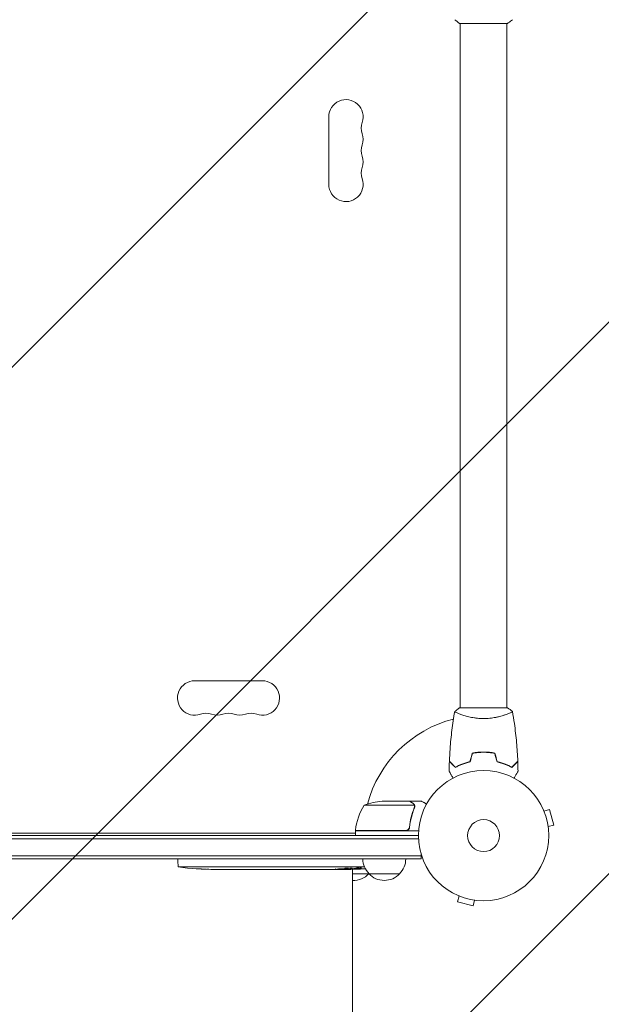
# Model space of a CAD drawing. Units: millimetres. Extents: x -1933 to 1933, y -3709 to 2995.
# Drawn here: x 5 to 478, y 542 to 1343 of the extents above; entities that cross this region are included whole.
import ezdxf

# ---------------------------------------------------------------- set-up
doc = ezdxf.new("R2010")
doc.units = ezdxf.units.MM
doc.header["$LTSCALE"] = 20
doc.linetypes.add('HIDDEN', pattern=[9.525, 6.35, -3.175])
for name, color, linetype in [('2d', 230, 'Continuous'), ('EN-Free_Space', 10, 'HIDDEN'), ('EN-Free_Space_Hatch', 10, 'HIDDEN'), ('EN-SafetyZone', 93, 'HIDDEN')]:
    doc.layers.add(name, color=color, linetype=linetype)

msp = doc.modelspace()

# ---------------------------------------------------------------- hatches: boundary and pattern name
at = {"layer": 'EN-Free_Space_Hatch'}
h = msp.add_hatch(dxfattribs=at)
h.set_pattern_fill('ANSI31', color=256, scale=100)
h.set_pattern_definition([(45, (-382.5, 678.96), (-224.506, 224.506), [])])
edge = h.paths.add_edge_path()
edge.add_arc((0.04, 653.96), 1000, 90, 180)
edge.add_line((-999.96, 653.96), (-999.96, -1709.04))
edge.add_arc((0.04, -1709.04), 1000, 180, 270)
edge.add_arc((0.04, -1709.04), 1000, 270, 360)
edge.add_line((1000.04, -1709.04), (1000.04, 653.96))
edge.add_arc((0.04, 653.96), 1000, 0, 90)

# ---------------------------------------------------------------- linework, layer by layer
at = {"layer": '2d', "lineweight": 0}
for p, q in [((402.09, 1340.04), (363.09, 1340.04)), ((363.59, 1340.05), (363.59, 782.96)), ((401.59, 1340.05), (401.59, 782.96)), ((256.59, 1264), (256.59, 1209)), ((202.54, 804.96), (147.54, 804.96)), ((363.09, 782.96), (402.09, 782.96)), ((363.59, 777.77), (363.59, 777.77)), ((401.59, 777.77), (401.59, 777.77)), ((380.59, 746.75), (380.59, 746.95)), ((300.18, 706.96), (322.09, 706.96)), ((322.29, 706.96), (322.29, 706.84)), ((322.29, 706.96), (332.09, 706.96)), ((285.34, 703.7), (326.23, 703.7)), ((326.39, 702.74), (326.39, 702.74)), ((431.13, 700.24), (431.14, 700.2)), ((431.13, 700.24), (431.13, 700.24)), ((431.71, 698.85), (436.35, 700.09)), ((439.71, 687.53), (436.35, 700.09)), ((278.34, 681.56), (277.99, 680.96)), ((319.2, 683.16), (278.34, 683.16)), ((278.34, 682.96), (278.34, 678.96)), ((278.34, 682.96), (329.74, 682.96)), ((279.26, 683.16), (279.14, 682.96)), ((322.29, 686.76), (322.29, 685.25)), ((435.08, 686.29), (439.71, 687.53)), ((435.26, 684.84), (435.27, 684.79)), ((435.27, 684.79), (435.27, 684.79)), ((329.65, 676.46), (-329.56, 676.46)), ((-329.5, 678.96), (329.59, 678.96)), ((-278.25, 680.96), (278.34, 680.96)), ((331.79, 662.46), (-331.7, 662.46)), ((331.79, 659.96), (-331.7, 659.96)), ((133.84, 659.96), (133.79, 658.46)), ((133.96, 653.46), (133.79, 658.46)), ((331.79, 659.96), (331.79, 663.84)), ((285.66, 653.46), (133.96, 653.46)), ((148.71, 652), (148.71, 652)), ((154.87, 651.66), (154.87, 651.66)), ((168.4, 651.46), (164.79, 651.46)), ((185.29, 651.46), (168.42, 651.46)), ((270.79, 651.46), (185.31, 651.46)), ((193.94, 651.49), (191.8, 651.49)), ((205.16, 651.49), (207.3, 651.49)), ((216.76, 651.49), (224.75, 651.49)), ((237.73, 651.49), (239.84, 651.49)), ((272.34, 651.51), (272.34, 651.46)), ((275.96, 634.96), (275.96, 651.51)), ((277.23, 651.54), (277.23, 651.55)), ((278.79, 651.87), (278.79, 651.87)), ((275.96, 647.96), (314.29, 647.96)), ((361.3, 630.42), (361.3, 630.41)), ((361.34, 630.4), (361.3, 630.41)), ((362.7, 629.83), (361.45, 625.19)), ((361.45, 625.19), (374.01, 621.83)), ((375.25, 626.47), (374.01, 621.83)), ((376.75, 626.27), (376.71, 626.28)), ((376.76, 626.28), (376.75, 626.27))]:
    msp.add_line(p, q, dxfattribs=at)
for radius in [53, 13]:
    msp.add_circle((382.59, 678.96), radius, dxfattribs=at)
for centre, radius, start, end in [((270.59, 1264), 14, 340.89011, 180), ((297.05, 1254.83), 14, 160.89011, 199.10989), ((270.59, 1245.67), 14, 340.89011, 19.10989), ((297.05, 1236.5), 14, 160.89011, 199.10989), ((270.59, 1227.33), 14, 340.89011, 19.10989), ((297.05, 1218.17), 14, 160.89011, 199.10989), ((270.59, 1209), 14, 180, 19.10989), ((147.54, 790.96), 14, 90, 289.10989), ((202.54, 790.96), 14, 250.89011, 90), ((156.71, 764.5), 14, 70.89011, 109.1099), ((165.88, 790.96), 14, 250.89011, 289.10989), ((175.04, 764.5), 14, 70.89011, 109.1099), ((184.21, 790.96), 14, 250.89011, 289.10989), ((193.38, 764.5), 14, 70.89011, 109.1099), ((382.59, 678.96), 98, 104.48775, 164.79995), ((303.34, 657.06), 50, 93.62431, 111.1002), ((328.04, 677.69), 50, 148.65031, 173.52721), ((281.34, 682.99), 3, 173.52721, 176.80878), ((382.59, 678.96), 98, 177.54371, 177.66075), ((301.29, 660.15), 17, 180.6413, 225.8135), ((302.29, 660.15), 17, 314.1865, 359.3587), ((164.79, 890.01), 238.55, 262.57553, 270), ((270.79, 890.01), 238.55, 270, 273.74863), ((276.79, 659.48), 17, 267.19529, 317.33207), ((277.29, 660.15), 17, 314.1865, 314.89581), ((301.79, 659.48), 17, 222.66793, 317.33207)]:
    msp.add_arc(centre, radius, start, end, dxfattribs=at)
for centre, major_axis, ratio, start_param, end_param in [((154.79, 889.53), (11.26, -237.9), 0.674575, 6.231151, 6.246958), ((261.95, 889.3), (-18.88, 236.95), 0.898331, 3.094598, 3.118371), ((261.01, 889.62), (9.42, -238.11), 0.469984, 0.050953, 0.08068), ((279.5, 889.66), (-9.38, -238.16), 0.462192, 0.0806, 0.117477), ((270.35, 889.9), (53.85, -232.38), 0.987978, 6.095564, 6.12081), ((273.72, 889.35), (51.81, 232.1), 0.987086, 3.399564, 3.417621)]:
    msp.add_ellipse(centre, major_axis=major_axis, ratio=ratio, start_param=start_param, end_param=end_param, dxfattribs=at)
for points in [[(363.09, 1340.04), (361.67, 1340.98), (360.29, 1342.02), (359.09, 1343.04)], [(359.09, 779.95), (359.09, 779.95), (359.09, 779.95), (359.09, 779.95)], [(402.09, 782.96), (403.51, 782.02), (404.88, 780.98), (406.09, 779.96)], [(406.09, 779.95), (406.09, 779.95), (406.09, 779.95), (406.09, 779.95)], [(373.37, 746.13), (372.75, 743.79), (372.12, 741.46), (371.5, 739.12)], [(373.54, 745.96), (372.91, 743.62), (372.28, 741.29), (371.66, 738.96)], [(391.64, 745.96), (392.27, 743.62), (392.89, 741.29), (393.52, 738.96)], [(391.8, 746.13), (392.43, 743.79), (393.05, 741.46), (393.68, 739.12)], [(354.57, 731.34), (354.6, 733.98), (354.66, 736.62), (354.76, 739.25)], [(410.42, 739.25), (410.52, 736.62), (410.58, 733.98), (410.61, 731.34)], [(326.07, 704.08), (326.13, 703.96), (326.19, 703.83), (326.23, 703.7)], [(326.34, 702.19), (326.3, 702), (326.25, 701.81), (326.17, 701.62)], [(326.23, 703.7), (326.33, 703.4), (326.39, 703.08), (326.39, 702.77)], [(326.39, 702.74), (326.39, 702.56), (326.37, 702.37), (326.34, 702.19)], [(326.39, 702.74), (326.39, 702.68), (326.39, 702.61), (326.38, 702.55)], [(326.6, 702.67), (326.59, 702.31), (326.52, 701.96), (326.38, 701.61)], [(326.39, 702.77), (326.39, 702.76), (326.39, 702.75), (326.39, 702.75)], [(326.39, 702.74), (326.39, 702.74), (326.39, 702.75), (326.39, 702.75)], [(326.6, 702.73), (326.6, 702.71), (326.6, 702.69), (326.6, 702.67)], [(320.19, 683.33), (319.87, 683.21), (319.54, 683.16), (319.2, 683.16)], [(163.62, 651.48), (163.68, 651.48), (163.73, 651.48), (163.78, 651.48)], [(168.4, 651.46), (168.43, 651.46), (168.46, 651.46), (168.5, 651.46)], [(173.56, 651.48), (174.66, 651.48), (176.85, 651.49), (179.05, 651.48), (180.15, 651.48)], [(185.31, 651.46), (185.28, 651.46), (185.24, 651.46), (185.21, 651.46)], [(194.6, 651.49), (194.39, 651.49), (194.16, 651.49), (193.94, 651.49)], [(213.61, 651.46), (213.54, 651.46), (213.49, 651.46), (213.49, 651.46)], [(230.3, 651.46), (230.31, 651.46), (230.33, 651.46), (230.34, 651.46)], [(251.18, 651.48), (250.96, 651.48), (250.76, 651.48), (250.57, 651.48)], [(261.88, 651.81), (261.9, 651.8), (261.93, 651.8), (261.96, 651.79)], [(270.79, 651.59), (270.46, 651.6), (270.09, 651.61), (269.69, 651.62)], [(270.79, 651.82), (270.8, 651.82), (270.81, 651.82), (270.82, 651.82)], [(272.19, 652.51), (272.07, 652.51), (271.94, 652.51), (271.82, 652.51)], [(272.55, 652.01), (272.71, 652.01), (272.87, 652.01), (273.03, 652.01)], [(275.89, 652.03), (275.99, 652.03), (276.07, 652.04), (276.12, 652.05)], [(278.86, 651.85), (278.96, 651.84), (279.14, 651.83), (279.39, 651.83)], [(282.95, 652.82), (283.05, 652.81), (283.14, 652.8), (283.2, 652.79)], [(283.23, 652.78), (283.3, 652.77), (283.33, 652.75), (283.33, 652.73)], [(283.33, 652.73), (283.33, 652.71), (283.31, 652.7), (283.27, 652.68)]]:
    msp.add_open_spline(points, degree=3, dxfattribs=at)
for points, knots in [([(406.09, 1343.04), (405.04, 1342.16), (403.88, 1341.26), (402.48, 1340.3), (402.28, 1340.17), (402.09, 1340.04)], [0, 0, 0, 0, 4.405135, 4.405135, 5.108724, 5.108724, 5.108724, 5.108724]), ([(354.77, 739.53), (354.89, 742.83), (355.07, 746.14), (355.68, 754.61), (356.18, 759.77), (357.45, 769.93), (358.2, 774.92), (359.08, 779.89)], [0, 0, 0, 0, 10.001335, 10.001335, 25.652861, 25.652861, 40.904303, 40.904303, 40.904303, 40.904303]), ([(382.59, 774.23), (381.72, 774.23), (380.87, 774.25), (379.17, 774.34), (378.34, 774.4), (377.1, 774.53), (376.69, 774.58), (375.87, 774.68), (375.47, 774.74), (374.27, 774.92), (373.49, 775.06), (371.99, 775.35), (371.26, 775.51), (369.84, 775.84), (369.15, 776.02), (367.18, 776.56), (365.99, 776.93), (364.39, 777.48), (363.88, 777.66), (362.93, 778.01), (362.5, 778.18), (361.31, 778.66), (360.65, 778.95), (359.91, 779.32), (359.7, 779.42), (359.38, 779.61), (359.26, 779.69), (359.14, 779.79), (359.12, 779.82), (359.08, 779.86), (359.08, 779.89), (359.08, 779.94), (359.09, 779.95), (359.09, 779.96), (359.09, 779.96), (359.09, 779.95)], [0.16356818, 0.16356818, 0.16356818, 0.16356818, 0.1661247, 0.1661247, 0.16868122, 0.16868122, 0.16995948, 0.16995948, 0.17123774, 0.17123774, 0.17379425, 0.17379425, 0.17635077, 0.17635077, 0.17890729, 0.17890729, 0.18402032, 0.18402032, 0.18657684, 0.18657684, 0.18913336, 0.18913336, 0.19424639, 0.19424639, 0.19680291, 0.19680291, 0.19935943, 0.19935943, 0.20063769, 0.20063769, 0.20191595, 0.20191595, 0.20447247, 0.20447247, 0.20490292, 0.20490292, 0.20490292, 0.20490292]), ([(359.09, 779.96), (360.13, 780.84), (361.3, 781.74), (362.7, 782.7), (362.89, 782.83), (363.09, 782.96)], [0, 0, 0, 0, 4.405135, 4.405135, 5.108724, 5.108724, 5.108724, 5.108724]), ([(406.09, 779.95), (406.09, 779.96), (406.09, 779.96), (406.09, 779.95), (406.09, 779.93), (406.1, 779.88), (406.09, 779.86), (406.06, 779.81), (406.03, 779.78), (405.83, 779.62), (405.49, 779.43), (404.75, 779.07), (404.47, 778.93), (403.81, 778.64), (403.44, 778.49), (402.24, 778.01), (401.31, 777.65), (399.96, 777.2), (399.68, 777.1), (399.12, 776.92), (398.82, 776.83), (397.93, 776.55), (397.31, 776.37), (396.01, 776.02), (395.34, 775.84), (394.28, 775.59), (393.92, 775.51), (393.19, 775.35), (392.81, 775.28), (390.92, 774.91), (389.35, 774.66), (386.87, 774.41), (386.01, 774.34), (384.31, 774.25), (383.45, 774.23), (382.59, 774.23)], [0.12220864, 0.12220864, 0.12220864, 0.12220864, 0.12268837, 0.12268837, 0.12524335, 0.12524335, 0.12652085, 0.12652085, 0.12779834, 0.12779834, 0.13290832, 0.13290832, 0.13546331, 0.13546331, 0.1380183, 0.1380183, 0.14312827, 0.14312827, 0.14440577, 0.14440577, 0.14568326, 0.14568326, 0.14823825, 0.14823825, 0.15079324, 0.15079324, 0.15207073, 0.15207073, 0.15334823, 0.15334823, 0.15845821, 0.15845821, 0.16101319, 0.16101319, 0.16356818, 0.16356818, 0.16356818, 0.16356818]), ([(406.1, 779.89), (406.67, 776.65), (407.19, 773.4), (408.39, 765.01), (408.99, 759.86), (409.9, 749.65), (410.22, 744.59), (410.41, 739.53)], [0.059167, 0.059167, 0.059167, 0.059167, 10.001334, 10.001334, 25.653149, 25.653149, 40.963039, 40.963039, 40.963039, 40.963039]), ([(382.59, 746.99), (381.01, 746.99), (379.45, 746.92), (377.14, 746.7), (376.38, 746.61), (374.86, 746.39), (374.11, 746.27), (373.37, 746.13)], [0.009405818, 0.009405818, 0.009405818, 0.009405818, 0.01410835, 0.01410835, 0.016459616, 0.016459616, 0.018810883, 0.018810883, 0.018810883, 0.018810883]), ([(382.59, 746.79), (381.04, 746.79), (379.51, 746.72), (377.24, 746.51), (376.49, 746.42), (375, 746.21), (374.26, 746.09), (373.54, 745.96)], [0.009233803, 0.009233803, 0.009233803, 0.009233803, 0.013850802, 0.013850802, 0.016159301, 0.016159301, 0.0184678, 0.0184678, 0.0184678, 0.0184678]), ([(391.8, 746.13), (390.33, 746.41), (388.83, 746.62), (386.52, 746.84), (385.75, 746.9), (384.17, 746.98), (383.38, 746.99), (382.59, 746.99)], [0, 0, 0, 0, 0.004702909, 0.004702909, 0.007054363, 0.007054363, 0.009405818, 0.009405818, 0.009405818, 0.009405818]), ([(391.64, 745.96), (390.19, 746.23), (388.71, 746.44), (386.45, 746.65), (385.69, 746.7), (384.15, 746.78), (383.36, 746.79), (382.59, 746.79)], [0, 0, 0, 0, 0.004616902, 0.004616902, 0.006925353, 0.006925353, 0.009233803, 0.009233803, 0.009233803, 0.009233803]), ([(359.55, 734.46), (359, 735.01), (358.49, 735.52), (357.54, 736.47), (357.11, 736.9), (356.53, 737.48), (356.35, 737.66), (356.01, 738), (355.86, 738.15), (355.43, 738.57), (355.22, 738.79), (354.99, 739.02), (354.93, 739.08), (354.86, 739.15), (354.84, 739.16), (354.82, 739.19), (354.81, 739.2), (354.79, 739.22), (354.78, 739.23), (354.77, 739.24), (354.76, 739.25), (354.76, 739.25), (354.76, 739.25), (354.76, 739.25)], [0, 0, 0, 0, 0.0035063, 0.0035063, 0.0070126, 0.0070126, 0.00876575, 0.00876575, 0.0105189, 0.0105189, 0.0140252, 0.0140252, 0.01577835, 0.01577835, 0.01665493, 0.01665493, 0.0175315, 0.0175315, 0.02103781, 0.02103781, 0.02454411, 0.02454411, 0.0274484, 0.0274484, 0.0274484, 0.0274484]), ([(359.58, 734.71), (359.03, 735.26), (358.52, 735.77), (357.57, 736.72), (357.14, 737.15), (356.56, 737.73), (356.38, 737.91), (356.04, 738.25), (355.88, 738.41), (355.46, 738.83), (355.24, 739.06), (355, 739.29), (354.94, 739.35), (354.85, 739.44), (354.83, 739.46), (354.8, 739.49), (354.79, 739.5), (354.78, 739.51), (354.77, 739.52), (354.77, 739.52), (354.77, 739.53), (354.77, 739.53)], [0, 0, 0, 0, 0.00350666, 0.00350666, 0.00701332, 0.00701332, 0.00876665, 0.00876665, 0.01051997, 0.01051997, 0.01402663, 0.01402663, 0.01577996, 0.01577996, 0.01753329, 0.01753329, 0.02103995, 0.02103995, 0.02454661, 0.02454661, 0.02744921, 0.02744921, 0.02744921, 0.02744921]), ([(371.66, 738.96), (370.42, 738.67), (369.24, 738.36), (367, 737.67), (365.94, 737.3), (364.42, 736.71), (363.93, 736.51), (362.97, 736.11), (362.5, 735.9), (361.14, 735.28), (360.31, 734.87), (359.55, 734.46)], [0, 0, 0, 0, 0.00404294, 0.00404294, 0.00808588, 0.00808588, 0.01010735, 0.01010735, 0.01212882, 0.01212882, 0.01617176, 0.01617176, 0.01617176, 0.01617176]), ([(371.5, 739.12), (370.28, 738.84), (369.13, 738.53), (366.92, 737.85), (365.88, 737.49), (363.89, 736.72), (362.94, 736.32), (361.16, 735.51), (360.34, 735.1), (359.58, 734.71)], [0, 0, 0, 0, 0.00398181, 0.00398181, 0.00796362, 0.00796362, 0.01194542, 0.01194542, 0.01592723, 0.01592723, 0.01592723, 0.01592723]), ([(393.52, 738.96), (394.76, 738.67), (395.93, 738.36), (398.17, 737.67), (399.24, 737.3), (400.76, 736.71), (401.25, 736.51), (402.21, 736.11), (402.68, 735.9), (404.03, 735.28), (404.87, 734.87), (405.63, 734.46)], [0, 0, 0, 0, 0.00404294, 0.00404294, 0.00808588, 0.00808588, 0.01010735, 0.01010735, 0.01212882, 0.01212882, 0.01617176, 0.01617176, 0.01617176, 0.01617176]), ([(393.68, 739.12), (394.9, 738.84), (396.05, 738.53), (398.25, 737.85), (399.3, 737.49), (401.29, 736.72), (402.24, 736.32), (404.02, 735.51), (404.84, 735.1), (405.59, 734.71)], [0, 0, 0, 0, 0.00398181, 0.00398181, 0.00796362, 0.00796362, 0.01194542, 0.01194542, 0.01592723, 0.01592723, 0.01592723, 0.01592723]), ([(405.59, 734.71), (406.14, 735.26), (406.66, 735.77), (407.6, 736.72), (408.04, 737.15), (408.62, 737.73), (408.8, 737.91), (409.14, 738.25), (409.3, 738.41), (409.72, 738.83), (409.94, 739.06), (410.17, 739.29), (410.24, 739.35), (410.32, 739.44), (410.35, 739.46), (410.37, 739.49), (410.38, 739.5), (410.4, 739.51), (410.4, 739.52), (410.41, 739.52), (410.41, 739.53), (410.41, 739.53)], [0, 0, 0, 0, 0.00350666, 0.00350666, 0.00701332, 0.00701332, 0.00876665, 0.00876665, 0.01051997, 0.01051997, 0.01402663, 0.01402663, 0.01577996, 0.01577996, 0.01753329, 0.01753329, 0.02103995, 0.02103995, 0.02454661, 0.02454661, 0.02744921, 0.02744921, 0.02744921, 0.02744921]), ([(405.63, 734.46), (406.18, 735.01), (406.69, 735.52), (407.63, 736.47), (408.07, 736.9), (408.65, 737.48), (408.83, 737.66), (409.17, 738), (409.32, 738.15), (409.74, 738.57), (409.96, 738.79), (410.19, 739.02), (410.25, 739.08), (410.32, 739.15), (410.33, 739.16), (410.36, 739.19), (410.36, 739.2), (410.38, 739.22), (410.4, 739.23), (410.41, 739.24), (410.41, 739.25), (410.42, 739.25), (410.42, 739.25), (410.42, 739.25)], [0, 0, 0, 0, 0.0035063, 0.0035063, 0.0070126, 0.0070126, 0.00876575, 0.00876575, 0.0105189, 0.0105189, 0.0140252, 0.0140252, 0.01577835, 0.01577835, 0.01665493, 0.01665493, 0.0175315, 0.0175315, 0.02103781, 0.02103781, 0.02454411, 0.02454411, 0.0274484, 0.0274484, 0.0274484, 0.0274484]), ([(357.78, 725.79), (357.68, 725.96), (357.58, 726.13), (357.06, 727.03), (356.66, 727.72), (356.12, 728.65), (355.95, 728.95), (355.64, 729.49), (355.49, 729.75), (355.23, 730.2), (355.11, 730.4), (354.91, 730.75), (354.83, 730.9), (354.69, 731.13), (354.65, 731.21), (354.61, 731.27), (354.6, 731.28), (354.6, 731.29), (354.6, 731.29), (354.59, 731.31), (354.58, 731.32), (354.57, 731.34), (354.57, 731.34), (354.57, 731.34)], [0.00292309, 0.00292309, 0.00292309, 0.00292309, 0.00379004, 0.00379004, 0.00758008, 0.00758008, 0.0094751, 0.0094751, 0.01137012, 0.01137012, 0.01326514, 0.01326514, 0.01516016, 0.01516016, 0.01705518, 0.01705518, 0.01800269, 0.01800269, 0.0189502, 0.0189502, 0.02274024, 0.02274024, 0.02935902, 0.02935902, 0.02935902, 0.02935902]), ([(410.61, 731.34), (410.61, 731.34), (410.6, 731.34), (410.59, 731.32), (410.59, 731.31), (410.58, 731.29), (410.58, 731.29), (410.57, 731.28), (410.56, 731.26), (410.52, 731.19), (410.47, 731.1), (410.27, 730.75), (410.06, 730.4), (409.66, 729.71), (409.52, 729.45), (409.2, 728.91), (409.03, 728.62), (408.5, 727.7), (408.11, 727.02), (407.6, 726.13), (407.5, 725.96), (407.4, 725.79)], [0.03093242, 0.03093242, 0.03093242, 0.03093242, 0.03756195, 0.03756195, 0.04131815, 0.04131815, 0.04225719, 0.04225719, 0.04319624, 0.04319624, 0.04507434, 0.04507434, 0.04883054, 0.04883054, 0.05070863, 0.05070863, 0.05258673, 0.05258673, 0.05634293, 0.05634293, 0.05718801, 0.05718801, 0.05718801, 0.05718801]), ([(324.89, 705.34), (324.17, 705.75), (323.57, 706.1), (322.62, 706.65), (322.28, 706.85), (322.09, 706.96)], [0, 0, 0, 0, 0.00517024, 0.00517024, 0.01034048, 0.01034048, 0.01034048, 0.01034048]), ([(326.07, 704.08), (325.95, 704.33), (325.8, 704.55), (325.51, 704.87), (325.4, 704.97), (325.17, 705.16), (325.04, 705.25), (324.89, 705.34)], [0, 0, 0, 0, 0.00218234, 0.00218234, 0.003273511, 0.003273511, 0.004364681, 0.004364681, 0.004364681, 0.004364681]), ([(325.1, 705.33), (325.24, 705.25), (325.37, 705.16), (325.56, 705.01), (325.62, 704.96), (325.71, 704.87), (325.75, 704.83), (325.8, 704.77), (325.83, 704.75), (325.84, 704.73), (325.84, 704.73), (325.85, 704.72), (326.05, 704.5), (326.2, 704.25), (326.33, 703.98)], [0, 0, 0, 0, 0.25, 0.25, 0.375, 0.375, 0.4375, 0.46875, 0.484375, 0.492187, 0.492187, 0.5, 0.5, 1, 1, 1, 1]), ([(336.2, 704.58), (335.76, 704.84), (335.36, 705.07), (334.67, 705.47), (334.38, 705.64), (333.98, 705.87), (333.78, 705.98), (333.61, 706.08), (333.5, 706.14), (333.44, 706.18), (332.52, 706.71), (332.09, 706.96), (332.09, 706.96)], [0.0535046, 0.0535046, 0.0535046, 0.0535046, 0.125, 0.125, 0.1875, 0.1875, 0.21875, 0.234375, 0.234375, 0.25, 0.25, 0.5, 0.5, 0.5, 0.5]), ([(326.17, 701.62), (325.2, 699.21), (324.37, 696.69), (323.02, 691.43), (322.5, 688.69), (322.18, 685.82)], [0, 0, 0, 0, 0.00859307, 0.00859307, 0.01718614, 0.01718614, 0.01718614, 0.01718614]), ([(322.36, 685.63), (322.67, 688.48), (323.18, 691.25), (324.04, 694.59), (324.22, 695.25), (324.6, 696.57), (324.8, 697.22), (325.44, 699.15), (325.89, 700.4), (326.38, 701.61)], [0.00267622, 0.00267622, 0.00267622, 0.00267622, 0.01136401, 0.01136401, 0.01353595, 0.01353595, 0.0157079, 0.0157079, 0.0200518, 0.0200518, 0.0200518, 0.0200518]), ([(326.33, 703.98), (326.35, 703.93), (326.39, 703.86), (326.45, 703.69), (326.48, 703.6), (326.53, 703.38), (326.56, 703.27), (326.59, 703.01), (326.6, 702.87), (326.6, 702.73)], [0, 0, 0, 0, 0.00051115, 0.00051115, 0.001022301, 0.001022301, 0.001533451, 0.001533451, 0.002044601, 0.002044601, 0.002044601, 0.002044601]), ([(322.36, 685.63), (322.34, 685.44), (322.3, 685.27), (322.2, 684.92), (322.13, 684.75), (321.96, 684.43), (321.86, 684.27), (321.64, 683.98), (321.52, 683.85), (321.25, 683.6), (321.1, 683.49), (320.79, 683.3), (320.62, 683.22), (320.28, 683.09), (320.11, 683.04), (319.75, 682.97), (319.56, 682.96), (319.37, 682.96)], [0, 0, 0, 0, 0.000547232, 0.000547232, 0.001094464, 0.001094464, 0.001641696, 0.001641696, 0.002188928, 0.002188928, 0.002736159, 0.002736159, 0.003283391, 0.003283391, 0.003830623, 0.003830623, 0.004377855, 0.004377855, 0.004377855, 0.004377855]), ([(322.18, 685.82), (322.15, 685.54), (322.08, 685.27), (321.92, 684.88), (321.85, 684.76), (321.71, 684.52), (321.63, 684.4), (321.37, 684.07), (321.17, 683.88), (320.83, 683.63), (320.71, 683.56), (320.46, 683.43), (320.33, 683.37), (320.19, 683.33)], [0, 0, 0, 0, 0.000839577, 0.000839577, 0.001259366, 0.001259366, 0.001679155, 0.001679155, 0.002518732, 0.002518732, 0.002938521, 0.002938521, 0.00335831, 0.00335831, 0.00335831, 0.00335831]), ([(154.87, 651.66), (154.87, 651.66), (154.85, 651.67), (154.77, 651.67), (154.71, 651.67), (154.55, 651.68), (154.46, 651.69), (154.24, 651.7), (154.11, 651.71), (153.82, 651.73), (153.67, 651.74), (153.33, 651.76), (153.15, 651.77), (152.78, 651.79), (152.59, 651.8), (152.19, 651.82), (151.99, 651.83), (151.59, 651.85), (151.39, 651.86), (150.99, 651.88), (150.8, 651.89), (150.43, 651.91), (150.25, 651.92), (149.92, 651.94), (149.76, 651.95), (149.47, 651.96), (149.35, 651.97), (149.12, 651.98), (149.03, 651.99), (148.87, 651.99), (148.81, 652), (148.73, 652), (148.71, 652), (148.71, 652)], [0.000000197, 0.000000197, 0.000000197, 0.000000197, 0.000601628, 0.000601628, 0.001203058, 0.001203058, 0.001804488, 0.001804488, 0.002405919, 0.002405919, 0.003007349, 0.003007349, 0.003608779, 0.003608779, 0.00421021, 0.00421021, 0.00481164, 0.00481164, 0.00541307, 0.00541307, 0.006014501, 0.006014501, 0.006615931, 0.006615931, 0.007217361, 0.007217361, 0.007818792, 0.007818792, 0.008420222, 0.008420222, 0.009021652, 0.009021652, 0.009623083, 0.009623083, 0.009623083, 0.009623083]), ([(148.95, 651.99), (148.95, 651.99), (148.95, 651.99), (148.87, 651.99), (148.81, 652), (148.74, 652), (148.72, 652), (148.72, 652)], [0.008420162, 0.008420162, 0.008420162, 0.008420162, 0.008420222, 0.008420222, 0.009021652, 0.009021652, 0.009469845, 0.009469845, 0.009469845, 0.009469845]), ([(151.19, 651.87), (151.19, 651.87), (151.19, 651.87), (150.99, 651.88), (150.8, 651.89), (150.43, 651.91), (150.25, 651.92), (149.92, 651.94), (149.76, 651.95), (149.47, 651.96), (149.35, 651.97), (149.23, 651.98), (149.23, 651.98), (149.23, 651.98)], [0.005413003, 0.005413003, 0.005413003, 0.005413003, 0.00541307, 0.00541307, 0.006014501, 0.006014501, 0.006615931, 0.006615931, 0.007217361, 0.007217361, 0.007818792, 0.007818792, 0.007818842, 0.007818842, 0.007818842, 0.007818842]), ([(154.63, 651.68), (154.55, 651.68), (154.46, 651.69), (154.24, 651.7), (154.11, 651.71), (153.82, 651.73), (153.67, 651.74), (153.33, 651.76), (153.15, 651.77), (152.78, 651.79), (152.59, 651.8), (152.19, 651.82), (151.99, 651.83), (151.76, 651.84), (151.73, 651.84), (151.7, 651.85)], [0.001203108, 0.001203108, 0.001203108, 0.001203108, 0.001804488, 0.001804488, 0.002405919, 0.002405919, 0.003007349, 0.003007349, 0.003608779, 0.003608779, 0.00421021, 0.00421021, 0.00481164, 0.00481164, 0.00490351, 0.00490351, 0.00490351, 0.00490351]), ([(154.87, 651.66), (154.87, 651.66), (154.85, 651.67), (154.77, 651.67), (154.71, 651.67), (154.64, 651.68)], [0.000000197, 0.000000197, 0.000000197, 0.000000197, 0.000601628, 0.000601628, 0.001180354, 0.001180354, 0.001180354, 0.001180354]), ([(161.9, 651.5), (161.91, 651.5), (161.92, 651.5), (162.15, 651.5), (162.37, 651.5), (162.8, 651.49), (163.02, 651.49), (163.42, 651.49), (163.6, 651.48), (163.78, 651.48)], [0.002204937, 0.002204937, 0.002204937, 0.002204937, 0.00223585, 0.00223585, 0.002888404, 0.002888404, 0.003540958, 0.003540958, 0.004130227, 0.004130227, 0.004130227, 0.004130227]), ([(161.93, 651.5), (161.93, 651.5), (161.93, 651.5), (162.15, 651.5), (162.37, 651.5), (162.8, 651.49), (163.02, 651.49), (163.23, 651.49)], [0.002235789, 0.002235789, 0.002235789, 0.002235789, 0.00223585, 0.00223585, 0.002888404, 0.002888404, 0.003540892, 0.003540892, 0.003540892, 0.003540892]), ([(164.79, 651.47), (164.95, 651.47), (165.08, 651.46), (165.21, 651.46), (165.24, 651.46), (165.29, 651.46), (165.3, 651.46), (165.3, 651.46)], [0.000000349, 0.000000349, 0.000000349, 0.000000349, 0.000871756, 0.000871756, 0.001307459, 0.001307459, 0.001743162, 0.001743162, 0.001743162, 0.001743162]), ([(164.79, 651.47), (164.95, 651.47), (165.08, 651.46), (165.17, 651.46), (165.17, 651.46), (165.17, 651.46)], [0.000000349, 0.000000349, 0.000000349, 0.000000349, 0.0008717556, 0.0008717556, 0.0008718282, 0.0008718282, 0.0008718282, 0.0008718282]), ([(165.19, 651.46), (165.22, 651.46), (165.25, 651.46), (165.29, 651.46), (165.3, 651.46), (165.3, 651.46)], [0.0009377982, 0.0009377982, 0.0009377982, 0.0009377982, 0.0013074588, 0.0013074588, 0.0017431621, 0.0017431621, 0.0017431621, 0.0017431621]), ([(167.6, 651.46), (167.82, 651.46), (168.11, 651.46), (168.69, 651.46), (168.9, 651.46), (169.35, 651.46), (169.6, 651.46), (170.12, 651.46), (170.39, 651.46), (170.98, 651.47), (171.28, 651.47), (171.8, 651.47), (172.02, 651.47), (172.25, 651.48)], [0.000000275, 0.000000275, 0.000000275, 0.000000275, 0.002059614, 0.002059614, 0.003089283, 0.003089283, 0.004118952, 0.004118952, 0.005148621, 0.005148621, 0.00617829, 0.00617829, 0.006891041, 0.006891041, 0.006891041, 0.006891041]), ([(172.25, 651.48), (172.35, 651.48), (172.45, 651.48), (172.88, 651.48), (173.22, 651.48), (173.56, 651.48)], [0.006891041, 0.006891041, 0.006891041, 0.006891041, 0.007207959, 0.007207959, 0.008237628, 0.008237628, 0.008237628, 0.008237628]), ([(181.46, 651.48), (181.36, 651.48), (181.26, 651.48), (180.83, 651.48), (180.49, 651.48), (180.15, 651.48)], [0.006891041, 0.006891041, 0.006891041, 0.006891041, 0.007207959, 0.007207959, 0.008237628, 0.008237628, 0.008237628, 0.008237628]), ([(184.58, 651.46), (184.58, 651.46), (184.58, 651.46), (184.35, 651.46), (184.11, 651.46), (183.59, 651.46), (183.31, 651.46), (182.73, 651.47), (182.43, 651.47), (181.9, 651.47), (181.68, 651.47), (181.46, 651.48)], [0.003089226, 0.003089226, 0.003089226, 0.003089226, 0.003089283, 0.003089283, 0.004118952, 0.004118952, 0.005148621, 0.005148621, 0.00617829, 0.00617829, 0.006891041, 0.006891041, 0.006891041, 0.006891041]), ([(185.31, 651.46), (185.28, 651.46), (185.24, 651.46), (185.21, 651.46), (185.21, 651.46), (185.21, 651.46)], [0.0018822706, 0.0018822706, 0.0018822706, 0.0018822706, 0.0020596136, 0.0020596136, 0.0020596644, 0.0020596644, 0.0020596644, 0.0020596644]), ([(196.36, 651.47), (196.27, 651.47), (196.15, 651.47), (195.84, 651.48), (195.65, 651.48), (195, 651.48), (194.48, 651.49), (193.94, 651.49)], [0.000000321, 0.000000321, 0.000000321, 0.000000321, 0.000793792, 0.000793792, 0.001587263, 0.001587263, 0.003174204, 0.003174204, 0.003174204, 0.003174204]), ([(196.36, 651.47), (196.27, 651.47), (196.15, 651.47), (195.84, 651.48), (195.65, 651.48), (195.34, 651.48), (195.24, 651.48), (195.14, 651.48)], [0.000000321, 0.000000321, 0.000000321, 0.000000321, 0.000793792, 0.000793792, 0.001587263, 0.001587263, 0.001932647, 0.001932647, 0.001932647, 0.001932647]), ([(205.16, 651.49), (204.89, 651.49), (204.63, 651.49), (204.12, 651.48), (203.89, 651.48), (203.24, 651.48), (202.91, 651.47), (202.74, 651.47)], [0.000000197, 0.000000197, 0.000000197, 0.000000197, 0.000793667, 0.000793667, 0.001587138, 0.001587138, 0.003174078, 0.003174078, 0.003174078, 0.003174078]), ([(205.16, 651.49), (204.89, 651.49), (204.63, 651.49), (204.12, 651.48), (203.89, 651.48), (203.67, 651.48), (203.67, 651.48), (203.67, 651.48)], [0.000000197, 0.000000197, 0.000000197, 0.000000197, 0.000793667, 0.000793667, 0.001587138, 0.001587138, 0.001587203, 0.001587203, 0.001587203, 0.001587203]), ([(224.75, 651.49), (225.35, 651.49), (225.94, 651.49), (226.8, 651.48), (227.08, 651.48), (227.62, 651.48), (227.87, 651.47), (228.36, 651.47), (228.6, 651.47), (229.03, 651.46), (229.23, 651.46), (229.6, 651.46), (229.77, 651.46), (230.06, 651.46), (230.19, 651.46), (230.3, 651.46)], [0.000000197, 0.000000197, 0.000000197, 0.000000197, 0.001782446, 0.001782446, 0.00267357, 0.00267357, 0.003564695, 0.003564695, 0.004455819, 0.004455819, 0.005346943, 0.005346943, 0.006238068, 0.006238068, 0.007129192, 0.007129192, 0.007129192, 0.007129192]), ([(224.75, 651.49), (225.35, 651.49), (225.94, 651.49), (226.51, 651.48), (226.51, 651.48), (226.51, 651.48)], [0.000000197, 0.000000197, 0.000000197, 0.000000197, 0.001782446, 0.001782446, 0.001782521, 0.001782521, 0.001782521, 0.001782521]), ([(227.35, 651.48), (227.35, 651.48), (227.35, 651.48), (227.62, 651.48), (227.87, 651.47), (228.12, 651.47), (228.12, 651.47), (228.12, 651.47)], [0.00267352, 0.00267352, 0.00267352, 0.00267352, 0.0026735703, 0.0026735703, 0.0035646947, 0.0035646947, 0.0035647434, 0.0035647434, 0.0035647434, 0.0035647434]), ([(228.66, 651.47), (228.72, 651.47), (228.77, 651.47), (229.03, 651.46), (229.23, 651.46), (229.6, 651.46), (229.77, 651.46), (230.06, 651.46), (230.19, 651.46), (230.3, 651.46)], [0.004252645, 0.004252645, 0.004252645, 0.004252645, 0.004455819, 0.004455819, 0.005346943, 0.005346943, 0.006238068, 0.006238068, 0.007129192, 0.007129192, 0.007129192, 0.007129192]), ([(234.97, 651.46), (235.07, 651.47), (235.22, 651.47), (235.49, 651.47), (235.59, 651.47), (235.81, 651.48), (235.92, 651.48), (236.17, 651.48), (236.3, 651.48), (236.56, 651.48), (236.7, 651.48), (236.99, 651.49), (237.13, 651.49), (237.43, 651.49), (237.58, 651.49), (237.73, 651.49)], [0.000000319, 0.000000319, 0.000000319, 0.000000319, 0.000888854, 0.000888854, 0.001333121, 0.001333121, 0.001777389, 0.001777389, 0.002221656, 0.002221656, 0.002665924, 0.002665924, 0.003110191, 0.003110191, 0.003554458, 0.003554458, 0.003554458, 0.003554458]), ([(242.6, 651.46), (242.49, 651.47), (242.35, 651.47), (242.07, 651.47), (241.97, 651.47), (241.76, 651.48), (241.64, 651.48), (241.4, 651.48), (241.27, 651.48), (241, 651.48), (240.86, 651.48), (240.58, 651.49), (240.43, 651.49), (240.14, 651.49), (239.99, 651.49), (239.84, 651.49)], [0.000000319, 0.000000319, 0.000000319, 0.000000319, 0.000888854, 0.000888854, 0.001333122, 0.001333122, 0.001777389, 0.001777389, 0.002221657, 0.002221657, 0.002665925, 0.002665925, 0.003110192, 0.003110192, 0.00355446, 0.00355446, 0.00355446, 0.00355446]), ([(250.57, 651.48), (250.55, 651.48), (250.54, 651.48), (250.32, 651.48), (250.14, 651.47), (249.71, 651.47), (249.55, 651.46), (249.55, 651.46)], [0.00068017, 0.00068017, 0.00068017, 0.00068017, 0.000745385, 0.000745385, 0.001490227, 0.001490227, 0.002979911, 0.002979911, 0.002979911, 0.002979911]), ([(251.18, 651.48), (251.77, 651.49), (252.38, 651.49), (253.32, 651.49), (253.63, 651.49), (254.25, 651.49), (254.55, 651.49), (254.85, 651.48)], [0.000003272, 0.000003272, 0.000003272, 0.000003272, 0.00186313, 0.00186313, 0.002793058, 0.002793058, 0.003722987, 0.003722987, 0.003722987, 0.003722987]), ([(254.85, 651.48), (255.12, 651.48), (255.36, 651.48), (255.8, 651.48), (255.99, 651.47), (256.13, 651.47)], [0.000000517, 0.000000517, 0.000000517, 0.000000517, 0.000835055, 0.000835055, 0.001669592, 0.001669592, 0.001669592, 0.001669592]), ([(261.7, 651.46), (261.7, 651.46), (261.72, 651.46), (261.79, 651.46), (261.85, 651.46), (262, 651.47), (262.09, 651.47), (262.31, 651.47), (262.43, 651.47), (262.71, 651.48), (262.86, 651.48), (263.18, 651.48), (263.36, 651.48), (263.72, 651.49), (263.9, 651.49), (264.29, 651.49), (264.48, 651.49), (264.87, 651.49), (265.07, 651.49), (265.45, 651.49), (265.64, 651.49), (266, 651.48), (266.17, 651.48), (266.49, 651.48), (266.65, 651.48), (266.92, 651.47), (267.05, 651.47), (267.26, 651.47), (267.36, 651.47), (267.51, 651.46), (267.56, 651.46), (267.64, 651.46), (267.66, 651.46), (267.66, 651.46)], [0.000000197, 0.000000197, 0.000000197, 0.000000197, 0.000582564, 0.000582564, 0.00116493, 0.00116493, 0.001747296, 0.001747296, 0.002329663, 0.002329663, 0.002912029, 0.002912029, 0.003494395, 0.003494395, 0.004076762, 0.004076762, 0.004659128, 0.004659128, 0.005241494, 0.005241494, 0.005823861, 0.005823861, 0.006406227, 0.006406227, 0.006988593, 0.006988593, 0.00757096, 0.00757096, 0.008153326, 0.008153326, 0.008735693, 0.008735693, 0.009318059, 0.009318059, 0.009318059, 0.009318059]), ([(261.7, 651.46), (261.7, 651.46), (261.72, 651.46), (261.79, 651.46), (261.85, 651.46), (262, 651.47), (262.09, 651.47), (262.31, 651.47), (262.43, 651.47), (262.71, 651.48), (262.86, 651.48), (263.18, 651.48), (263.36, 651.48), (263.72, 651.49), (263.9, 651.49), (264.29, 651.49), (264.48, 651.49), (264.68, 651.49), (264.68, 651.49), (264.68, 651.49)], [0.000000197, 0.000000197, 0.000000197, 0.000000197, 0.000582564, 0.000582564, 0.00116493, 0.00116493, 0.001747296, 0.001747296, 0.002329663, 0.002329663, 0.002912029, 0.002912029, 0.003494395, 0.003494395, 0.004076762, 0.004076762, 0.004659128, 0.004659128, 0.004659183, 0.004659183, 0.004659183, 0.004659183]), ([(264.77, 651.49), (264.93, 651.49), (265.1, 651.49), (265.45, 651.49), (265.64, 651.49), (266, 651.48), (266.17, 651.48), (266.49, 651.48), (266.65, 651.48), (266.92, 651.47), (267.05, 651.47), (267.26, 651.47), (267.36, 651.47), (267.51, 651.46), (267.56, 651.46), (267.64, 651.46), (267.66, 651.46), (267.66, 651.46)], [0.00475244, 0.00475244, 0.00475244, 0.00475244, 0.005241494, 0.005241494, 0.005823861, 0.005823861, 0.006406227, 0.006406227, 0.006988593, 0.006988593, 0.00757096, 0.00757096, 0.008153326, 0.008153326, 0.008735693, 0.008735693, 0.009318059, 0.009318059, 0.009318059, 0.009318059]), ([(269.45, 652.3), (269.45, 652.3), (269.45, 652.3), (269.38, 652.28), (269.35, 652.26), (269.35, 652.23)], [0.0023582461, 0.0023582461, 0.0023582461, 0.0023582461, 0.0023583325, 0.0023583325, 0.0031443648, 0.0031443648, 0.0031443648, 0.0031443648]), ([(269.55, 652.15), (269.61, 652.14), (269.67, 652.13), (269.8, 652.11), (269.86, 652.1), (269.94, 652.09)], [0.0042709174, 0.0042709174, 0.0042709174, 0.0042709174, 0.0047052006, 0.0047052006, 0.0050875267, 0.0050875267, 0.0050875267, 0.0050875267]), ([(270.08, 652.41), (269.95, 652.39), (269.83, 652.38), (269.67, 652.35), (269.61, 652.34), (269.57, 652.33), (269.57, 652.33), (269.57, 652.33)], [0.000949023, 0.000949023, 0.000949023, 0.000949023, 0.0015723, 0.0015723, 0.001965316, 0.001965316, 0.001965404, 0.001965404, 0.001965404, 0.001965404]), ([(270.03, 651.82), (270.15, 651.82), (270.28, 651.82), (270.54, 651.82), (270.67, 651.82), (270.79, 651.82)], [0.0000052657, 0.0000052657, 0.0000052657, 0.0000052657, 0.0003919825, 0.0003919825, 0.0007786993, 0.0007786993, 0.0007786993, 0.0007786993]), ([(270.79, 652.46), (270.57, 652.45), (270.37, 652.44), (270.19, 652.42), (270.19, 652.42), (270.19, 652.42)], [0.0000002355, 0.0000002355, 0.0000002355, 0.0000002355, 0.0007862678, 0.0007862678, 0.0007863569, 0.0007863569, 0.0007863569, 0.0007863569]), ([(271.82, 652.51), (271.73, 652.5), (271.64, 652.5), (271.29, 652.49), (271.03, 652.48), (270.79, 652.46)], [0.012409941, 0.012409941, 0.012409941, 0.012409941, 0.012679427, 0.012679427, 0.013525691, 0.013525691, 0.013525691, 0.013525691]), ([(270.79, 652.04), (271.03, 652.02), (271.28, 652.02), (271.69, 652.01), (271.83, 652.01), (272.1, 652.01), (272.24, 652), (272.44, 652.01), (272.49, 652.01), (272.55, 652.01)], [0.000000235, 0.000000235, 0.000000235, 0.000000235, 0.000844653, 0.000844653, 0.001266862, 0.001266862, 0.001689071, 0.001689071, 0.001849604, 0.001849604, 0.001849604, 0.001849604]), ([(271.93, 651.55), (271.93, 651.55), (271.93, 651.55), (271.8, 651.56), (271.64, 651.56), (271.25, 651.58), (271.03, 651.59), (270.79, 651.59)], [0.001877147, 0.001877147, 0.001877147, 0.001877147, 0.0018772, 0.0018772, 0.002815702, 0.002815702, 0.003754204, 0.003754204, 0.003754204, 0.003754204]), ([(271.93, 651.55), (271.93, 651.55), (271.93, 651.55), (271.8, 651.56), (271.64, 651.56), (271.25, 651.58), (271.03, 651.59), (270.79, 651.59)], [0.001877152, 0.001877152, 0.001877152, 0.001877152, 0.0018772, 0.0018772, 0.002815702, 0.002815702, 0.003754204, 0.003754204, 0.003754204, 0.003754204]), ([(272.39, 652.52), (272.39, 652.52), (272.39, 652.52), (272.32, 652.52), (272.26, 652.52), (272.19, 652.51)], [0.0118330762, 0.0118330762, 0.0118330762, 0.0118330762, 0.0118331632, 0.0118331632, 0.0120330692, 0.0120330692, 0.0120330692, 0.0120330692]), ([(272.34, 651.51), (272.34, 651.52), (272.31, 651.52), (272.24, 651.53), (272.24, 651.53), (272.24, 651.53)], [0.0000001972, 0.0000001972, 0.0000001972, 0.0000001972, 0.0009386988, 0.0009386988, 0.0009387519, 0.0009387519, 0.0009387519, 0.0009387519]), ([(273.24, 652.52), (273.24, 652.52), (273.24, 652.52), (273.1, 652.52), (272.96, 652.52), (272.82, 652.52), (272.82, 652.52), (272.82, 652.52)], [0.0109868, 0.0109868, 0.0109868, 0.0109868, 0.0109868992, 0.0109868992, 0.0114100312, 0.0114100312, 0.011410126, 0.011410126, 0.011410126, 0.011410126]), ([(273.03, 652.01), (273.09, 652.01), (273.16, 652.02), (273.37, 652.02), (273.5, 652.03), (273.76, 652.04), (273.89, 652.04), (274.27, 652.06), (274.49, 652.08), (274.91, 652.11), (275.08, 652.13), (275.3, 652.16), (275.36, 652.17), (275.47, 652.19), (275.52, 652.2), (275.63, 652.24), (275.67, 652.26), (275.67, 652.28)], [0.002329106, 0.002329106, 0.002329106, 0.002329106, 0.002533489, 0.002533489, 0.002955698, 0.002955698, 0.003377907, 0.003377907, 0.004222325, 0.004222325, 0.005066743, 0.005066743, 0.005488952, 0.005488952, 0.005911161, 0.005911161, 0.006755579, 0.006755579, 0.006755579, 0.006755579]), ([(273.23, 652.02), (273.37, 652.02), (273.5, 652.03), (273.76, 652.04), (273.89, 652.04), (274.27, 652.06), (274.49, 652.08), (274.91, 652.11), (275.08, 652.13), (275.3, 652.16), (275.36, 652.17), (275.47, 652.19), (275.52, 652.2), (275.56, 652.22), (275.56, 652.22), (275.56, 652.22)], [0.002533515, 0.002533515, 0.002533515, 0.002533515, 0.002955698, 0.002955698, 0.003377907, 0.003377907, 0.004222325, 0.004222325, 0.005066743, 0.005066743, 0.005488952, 0.005488952, 0.005911161, 0.005911161, 0.005911255, 0.005911255, 0.005911255, 0.005911255]), ([(275.56, 652.35), (275.49, 652.37), (275.38, 652.39), (275.09, 652.43), (274.91, 652.45), (274.61, 652.47), (274.5, 652.48), (274.27, 652.49), (274.15, 652.49), (274.03, 652.5), (274.03, 652.5), (274.03, 652.5)], [0.007601895, 0.007601895, 0.007601895, 0.007601895, 0.008448107, 0.008448107, 0.009294371, 0.009294371, 0.009717503, 0.009717503, 0.010140635, 0.010140635, 0.01014073, 0.01014073, 0.01014073, 0.01014073]), ([(275.67, 652.28), (275.67, 652.3), (275.66, 652.31), (275.63, 652.33), (275.61, 652.33), (275.59, 652.34)], [0.0067555795, 0.0067555795, 0.0067555795, 0.0067555795, 0.0071787115, 0.0071787115, 0.0074926988, 0.0074926988, 0.0074926988, 0.0074926988]), ([(279.02, 651.92), (278.92, 651.91), (278.85, 651.9), (278.78, 651.87), (278.78, 651.86), (278.83, 651.85), (278.84, 651.85), (278.86, 651.85)], [0.000008673, 0.000008673, 0.000008673, 0.000008673, 0.000638311, 0.000638311, 0.00126795, 0.00126795, 0.00148457, 0.00148457, 0.00148457, 0.00148457]), ([(279.39, 651.83), (279.76, 651.82), (280.17, 651.83), (280.86, 651.84), (281.09, 651.85), (281.58, 651.87), (281.82, 651.87), (282.07, 651.89)], [0.000012654, 0.000012654, 0.000012654, 0.000012654, 0.001527228, 0.001527228, 0.002284515, 0.002284515, 0.003041801, 0.003041801, 0.003041801, 0.003041801]), ([(279.42, 652.64), (279.47, 652.66), (279.54, 652.67), (279.68, 652.69), (279.75, 652.7), (279.84, 652.71)], [0.0005046993, 0.0005046993, 0.0005046993, 0.0005046993, 0.000848397, 0.000848397, 0.001192008, 0.001192008, 0.001192008, 0.001192008]), ([(280.11, 652.74), (280.2, 652.75), (280.3, 652.76), (280.41, 652.77), (280.41, 652.77), (280.41, 652.77)], [0.0015358647, 0.0015358647, 0.0015358647, 0.0015358647, 0.0018794901, 0.0018794901, 0.0018795621, 0.0018795621, 0.0018795621, 0.0018795621]), ([(280.4, 651.83), (280.48, 651.84), (280.55, 651.84), (280.86, 651.84), (281.09, 651.85), (281.58, 651.87), (281.82, 651.87), (282.07, 651.89)], [0.001273165, 0.001273165, 0.001273165, 0.001273165, 0.001527228, 0.001527228, 0.002284515, 0.002284515, 0.003041801, 0.003041801, 0.003041801, 0.003041801]), ([(280.73, 652.79), (280.84, 652.8), (280.96, 652.81), (281.07, 652.81), (281.07, 652.81), (281.07, 652.81)], [0.0022232763, 0.0022232763, 0.0022232763, 0.0022232763, 0.0025668855, 0.0025668855, 0.0025669465, 0.0025669465, 0.0025669465, 0.0025669465]), ([(281.41, 652.83), (281.41, 652.83), (281.41, 652.83), (281.53, 652.83), (281.64, 652.84), (281.75, 652.84)], [0.0029104894, 0.0029104894, 0.0029104894, 0.0029104894, 0.0029105831, 0.0029105831, 0.0032541885, 0.0032541885, 0.0032541885, 0.0032541885]), ([(282.28, 652.84), (282.31, 652.84), (282.35, 652.84), (282.56, 652.84), (282.72, 652.84), (282.85, 652.83)], [0.003814235, 0.003814235, 0.003814235, 0.003814235, 0.0039416762, 0.0039416762, 0.0045642159, 0.0045642159, 0.0045642159, 0.0045642159]), ([(283.33, 652.73), (283.33, 652.71), (283.31, 652.7), (283.23, 652.67), (283.17, 652.65), (283.09, 652.63)], [0.0060038623, 0.0060038623, 0.0060038623, 0.0060038623, 0.0065025261, 0.0065025261, 0.0070011899, 0.0070011899, 0.0070011899, 0.0070011899]), ([(275.96, 634.96), (275.96, 631.62), (275.96, 628.29), (275.96, 618.88), (275.96, 612.81), (275.96, 600.69), (275.96, 594.64), (275.96, 582.57), (275.96, 576.54), (275.96, 564.55), (275.96, 558.57), (275.96, 546.66), (275.96, 540.73), (275.96, 528.95), (275.96, 523.08), (275.96, 511.43), (275.96, 505.64), (275.96, 494.16), (275.96, 488.45), (275.96, 477.15), (275.96, 471.55), (275.96, 460.45), (275.96, 454.96), (275.96, 444.09), (275.96, 438.71), (275.96, 428.09), (275.96, 422.85), (275.96, 412.5), (275.96, 407.39), (275.96, 397.33), (275.96, 392.38), (275.96, 384.8), (275.96, 382.11), (275.96, 379.46)], [0, 0, 0, 0, 10.000725, 10.000725, 28.227266, 28.227266, 46.448188, 46.448188, 64.667036, 64.667036, 82.88588, 82.88588, 101.105878, 101.105878, 119.327429, 119.327429, 137.550349, 137.550349, 155.774057, 155.774057, 173.997767, 173.997767, 192.220696, 192.220696, 210.442258, 210.442258, 228.662266, 228.662266, 246.881115, 246.881115, 265.099958, 265.099958, 275.217261, 275.217261, 275.217261, 275.217261])]:
    msp.add_open_spline(points, degree=3, knots=knots, dxfattribs=at)
for points, weights in [([(325.1, 705.33), (323.24, 706.41), (322.29, 706.96), (322.29, 706.96)], [1, 0.989183671007, 0.983775506511, 0.983775506511]), ([(197.08, 651.46), (196.84, 651.46), (196.6, 651.46), (196.36, 651.47)], [0.999936388225, 0.999950612156, 0.999971816081, 1]), ([(202.02, 651.46), (202.26, 651.46), (202.5, 651.46), (202.74, 651.47)], [0.999936388225, 0.999950612156, 0.999971816081, 1]), ([(234.97, 651.46), (234.72, 651.46), (234.47, 651.46), (234.22, 651.46)], [1, 0.999958271076, 0.999922493856, 0.999892668341]), ([(242.6, 651.46), (242.85, 651.46), (243.09, 651.46), (243.34, 651.46)], [1, 0.99995827057, 0.99992249284, 0.99989266681]), ([(257.7, 651.46), (257.17, 651.46), (256.65, 651.46), (256.13, 651.47)], [0.999931791705, 0.99994418816, 0.999966924258, 1]), ([(269.69, 651.62), (267.49, 651.65), (265.29, 651.69), (263.08, 651.73)], [1, 0.99998882332, 0.99998882332, 1]), ([(270.03, 651.82), (268.24, 651.86), (266.44, 651.9), (264.65, 651.95)], [1, 0.99999310259, 0.99999310259, 1])]:
    msp.add_rational_spline(points, weights, degree=3, dxfattribs=at)
at = {"layer": 'EN-Free_Space', "flags": 128}
msp.add_lwpolyline([(0.04, 1653.96, 0.414214), (-999.96, 653.96), (-999.96, -1709.04, 0.414214), (0.04, -2709.04, 0.414214), (1000.04, -1709.04), (1000.04, 653.96, 0.414214)], format="xyb", close=True, dxfattribs=at)
at = {"layer": 'EN-SafetyZone', "flags": 128}
msp.add_lwpolyline([(-1775.96, -1.68), (-1775.96, -789.04, 0.213422), (-1275.96, -1907.08), (-1275.96, -2709.04, 0.414214), (-275.96, -3709.04), (276.04, -3709.04, 0.414214), (1276.04, -2709.04), (1276.04, -1907.08, 0.213422), (1776.04, -789.04), (1776.04, -1.68, 0.177741), (1885.47, 1061.5, 0.543602), (117.74, 2972.06), (-117.65, 2972.06, 0.543602), (-1885.38, 1061.5, 0.177741)], format="xyb", close=True, dxfattribs=at)

doc.saveas('drawing.dxf')
